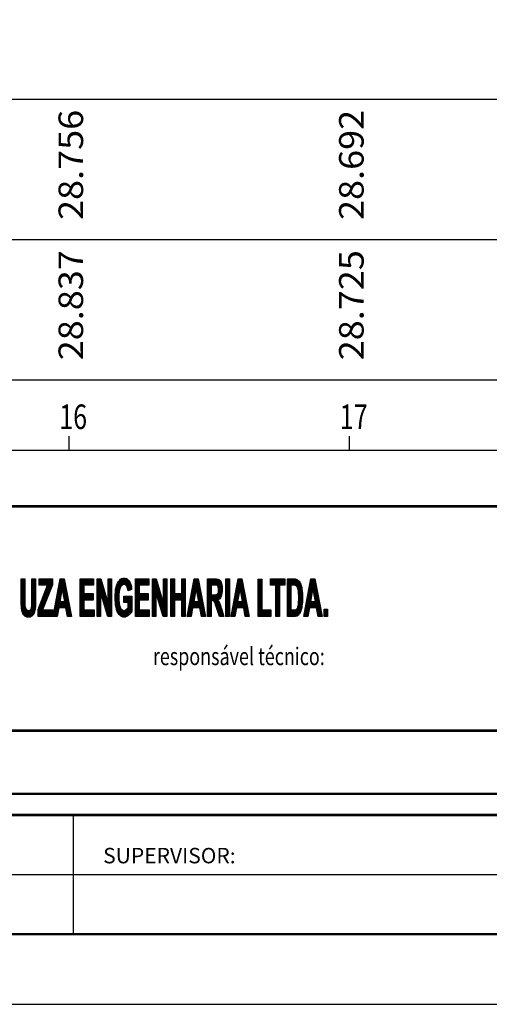
# Model space of a CAD drawing. Extents: x -71 to 955, y -35 to 559.
# Drawn here: x 670 to 737, y -35 to 105 of the extents above; entities that cross this region are included whole.
import ezdxf
from ezdxf.enums import TextEntityAlignment as Align

# ---------------------------------------------------------------- set-up
doc = ezdxf.new("R2010")
doc.units = 0
doc.header["$LTSCALE"] = 0.2
doc.header["$MEASUREMENT"] = 0
doc.layers.get('0').update_dxf_attribs({"linetype": 'CONTINUOUS'})
for name, color, linetype in [('5', 251, 'CONTINUOUS'), ('GRD', 7, 'CONTINUOUS'), ('MALHAG', 7, 'CONTINUOUS'), ('SELO', 7, 'CONTINUOUS'), ('TN', 3, 'CONTINUOUS')]:
    doc.layers.add(name, color=color, linetype=linetype)
doc.styles.add('ROMANS', font='ROMANS.SHX', dxfattribs={"width": 0.75, "height": 3.5})
doc.styles.add('RS18', font='ROMANS.SHX', dxfattribs={"width": 0.75, "height": 3.5})

# ---------------------------------------------------------------- blocks, each defined once
blk = doc.blocks.new('*X0')
at = {"color": 0}
for p, q in [((803.296, 8.55), (803.474, 8.55)), ((803.296, 8.525), (803.474, 8.525)), ((803.296, 8.5), (803.474, 8.5)), ((803.296, 8.475), (803.474, 8.475)), ((803.296, 8.45), (803.474, 8.45)), ((803.837, 8.55), (804.023, 8.55)), ((803.837, 8.525), (804.023, 8.525)), ((803.837, 8.5), (804.023, 8.5)), ((803.837, 8.475), (804.023, 8.475)), ((803.837, 8.45), (804.023, 8.45)), ((804.2, 8.55), (804.871, 8.55)), ((804.2, 8.525), (804.871, 8.525)), ((804.2, 8.5), (804.871, 8.5)), ((804.2, 8.475), (804.871, 8.475)), ((804.2, 8.45), (804.871, 8.45)), ((805.227, 8.45), (805.501, 8.45)), ((805.237, 8.475), (805.491, 8.475)), ((805.246, 8.5), (805.481, 8.5)), ((805.256, 8.525), (805.471, 8.525)), ((805.265, 8.55), (805.461, 8.55)), ((806.276, 8.55), (806.946, 8.55)), ((806.276, 8.525), (806.946, 8.525)), ((806.276, 8.5), (806.946, 8.5)), ((806.276, 8.475), (806.946, 8.475)), ((806.276, 8.45), (806.946, 8.45)), ((807.132, 8.55), (807.311, 8.55)), ((807.132, 8.525), (807.326, 8.525)), ((807.132, 8.5), (807.341, 8.5)), ((807.132, 8.475), (807.356, 8.475)), ((807.132, 8.45), (807.372, 8.45)), ((807.689, 8.55), (807.858, 8.55)), ((807.689, 8.525), (807.858, 8.525)), ((807.689, 8.5), (807.858, 8.5)), ((807.689, 8.475), (807.858, 8.475)), ((807.689, 8.45), (807.858, 8.45)), ((808.159, 8.45), (808.792, 8.45)), ((808.189, 8.475), (808.768, 8.475)), ((808.225, 8.5), (808.742, 8.5)), ((808.27, 8.525), (808.704, 8.525)), ((808.325, 8.55), (808.64, 8.55)), ((809.062, 8.55), (809.732, 8.55)), ((809.062, 8.525), (809.732, 8.525)), ((809.062, 8.5), (809.732, 8.5)), ((809.062, 8.475), (809.732, 8.475)), ((809.062, 8.45), (809.732, 8.45)), ((809.917, 8.55), (810.097, 8.55)), ((809.917, 8.525), (810.112, 8.525)), ((809.917, 8.5), (810.127, 8.5)), ((809.917, 8.475), (810.142, 8.475)), ((809.917, 8.45), (810.157, 8.45)), ((810.475, 8.55), (810.644, 8.55)), ((810.475, 8.525), (810.644, 8.525)), ((810.475, 8.5), (810.644, 8.5)), ((810.475, 8.475), (810.644, 8.475)), ((810.475, 8.45), (810.644, 8.45)), ((810.846, 8.55), (811.024, 8.55)), ((810.846, 8.525), (811.024, 8.525)), ((810.846, 8.5), (811.024, 8.5)), ((810.846, 8.475), (811.024, 8.475)), ((810.846, 8.45), (811.024, 8.45)), ((811.395, 8.55), (811.573, 8.55)), ((811.395, 8.525), (811.573, 8.525)), ((811.395, 8.5), (811.573, 8.5)), ((811.395, 8.475), (811.573, 8.475)), ((811.395, 8.45), (811.573, 8.45)), ((811.986, 8.45), (812.259, 8.45)), ((811.996, 8.475), (812.25, 8.475)), ((812.005, 8.5), (812.24, 8.5)), ((812.014, 8.525), (812.23, 8.525)), ((812.024, 8.55), (812.22, 8.55)), ((812.695, 8.55), (813.174, 8.55)), ((812.695, 8.525), (813.309, 8.525)), ((812.695, 8.5), (813.353, 8.5)), ((812.695, 8.475), (813.374, 8.475)), ((812.695, 8.45), (813.389, 8.45)), ((813.616, 8.55), (813.802, 8.55)), ((813.616, 8.525), (813.802, 8.525)), ((813.616, 8.5), (813.802, 8.5)), ((813.616, 8.475), (813.802, 8.475)), ((813.616, 8.45), (813.802, 8.45)), ((814.199, 8.45), (814.472, 8.45)), ((814.208, 8.475), (814.462, 8.475)), ((814.218, 8.5), (814.452, 8.5)), ((814.227, 8.525), (814.443, 8.525)), ((814.236, 8.55), (814.433, 8.55)), ((815.247, 8.525), (815.433, 8.525)), ((815.247, 8.5), (815.433, 8.5)), ((815.247, 8.475), (815.433, 8.475)), ((815.247, 8.45), (815.433, 8.45)), ((815.877, 8.55), (816.595, 8.55)), ((815.877, 8.525), (816.595, 8.525)), ((815.877, 8.5), (816.595, 8.5)), ((815.877, 8.475), (816.595, 8.475)), ((815.877, 8.45), (816.595, 8.45)), ((816.725, 8.55), (817.132, 8.55)), ((816.725, 8.525), (817.244, 8.525)), ((816.725, 8.5), (817.306, 8.5)), ((816.725, 8.475), (817.343, 8.475)), ((816.725, 8.45), (817.369, 8.45)), ((817.873, 8.45), (818.146, 8.45)), ((817.882, 8.475), (818.136, 8.475)), ((817.892, 8.5), (818.126, 8.5)), ((817.901, 8.525), (818.117, 8.525)), ((817.91, 8.55), (818.107, 8.55)), ((803.296, 8.425), (803.474, 8.425)), ((803.296, 8.4), (803.474, 8.4)), ((803.296, 8.375), (803.474, 8.375)), ((803.296, 8.35), (803.474, 8.35)), ((803.296, 8.325), (803.474, 8.325)), ((803.296, 8.3), (803.474, 8.3)), ((803.296, 8.275), (803.474, 8.275)), ((803.296, 8.25), (803.474, 8.25)), ((803.296, 8.225), (803.474, 8.225)), ((803.296, 8.2), (803.474, 8.2)), ((803.837, 8.425), (804.023, 8.425)), ((803.837, 8.4), (804.023, 8.4)), ((803.837, 8.375), (804.023, 8.375)), ((803.837, 8.35), (804.023, 8.35)), ((803.837, 8.325), (804.023, 8.325)), ((803.837, 8.3), (804.023, 8.3)), ((803.837, 8.275), (804.023, 8.275)), ((803.837, 8.25), (804.023, 8.25)), ((803.837, 8.225), (804.023, 8.225)), ((803.837, 8.2), (804.023, 8.2)), ((804.2, 8.425), (804.871, 8.425)), ((804.2, 8.4), (804.871, 8.4)), ((804.471, 8.2), (804.709, 8.2)), ((804.491, 8.225), (804.729, 8.225)), ((804.51, 8.25), (804.75, 8.25)), ((804.53, 8.275), (804.77, 8.275)), ((804.549, 8.3), (804.79, 8.3)), ((804.568, 8.325), (804.81, 8.325)), ((804.588, 8.35), (804.83, 8.35)), ((804.607, 8.375), (804.85, 8.375)), ((805.133, 8.2), (805.319, 8.2)), ((805.143, 8.225), (805.328, 8.225)), ((805.152, 8.25), (805.336, 8.25)), ((805.162, 8.275), (805.345, 8.275)), ((805.171, 8.3), (805.354, 8.3)), ((805.18, 8.325), (805.362, 8.325)), ((805.19, 8.35), (805.54, 8.35)), ((805.199, 8.375), (805.53, 8.375)), ((805.209, 8.4), (805.52, 8.4)), ((805.218, 8.425), (805.511, 8.425)), ((805.364, 8.325), (805.55, 8.325)), ((805.373, 8.3), (805.56, 8.3)), ((805.383, 8.275), (805.569, 8.275)), ((805.392, 8.25), (805.579, 8.25)), ((805.401, 8.225), (805.589, 8.225)), ((805.411, 8.2), (805.599, 8.2)), ((806.276, 8.425), (806.946, 8.425)), ((806.276, 8.4), (806.946, 8.4)), ((806.276, 8.375), (806.453, 8.375)), ((806.276, 8.35), (806.453, 8.35)), ((806.276, 8.325), (806.453, 8.325)), ((806.276, 8.3), (806.453, 8.3)), ((806.276, 8.275), (806.453, 8.275)), ((806.276, 8.25), (806.453, 8.25)), ((806.276, 8.225), (806.453, 8.225)), ((806.276, 8.2), (806.453, 8.2)), ((807.132, 8.425), (807.387, 8.425)), ((807.132, 8.4), (807.402, 8.4)), ((807.132, 8.375), (807.417, 8.375)), ((807.132, 8.35), (807.432, 8.35)), ((807.132, 8.325), (807.447, 8.325)), ((807.132, 8.3), (807.462, 8.3)), ((807.132, 8.275), (807.477, 8.275)), ((807.132, 8.25), (807.492, 8.25)), ((807.132, 8.225), (807.507, 8.225)), ((807.132, 8.2), (807.301, 8.2)), ((807.315, 8.2), (807.522, 8.2)), ((807.689, 8.425), (807.858, 8.425)), ((807.689, 8.4), (807.858, 8.4)), ((807.689, 8.375), (807.858, 8.375)), ((807.689, 8.35), (807.858, 8.35)), ((807.689, 8.325), (807.858, 8.325)), ((807.689, 8.3), (807.858, 8.3)), ((807.689, 8.275), (807.858, 8.275)), ((807.689, 8.25), (807.858, 8.25)), ((807.689, 8.225), (807.858, 8.225)), ((807.689, 8.2), (807.858, 8.2)), ((808.039, 8.2), (808.226, 8.2)), ((808.045, 8.225), (808.229, 8.225)), ((808.051, 8.25), (808.24, 8.25)), ((808.057, 8.275), (808.252, 8.275)), ((808.066, 8.3), (808.268, 8.3)), ((808.077, 8.325), (808.285, 8.325)), ((808.088, 8.35), (808.315, 8.35)), ((808.103, 8.375), (808.358, 8.375)), ((808.117, 8.4), (808.424, 8.4)), ((808.138, 8.425), (808.813, 8.425)), ((808.552, 8.4), (808.831, 8.4)), ((808.603, 8.375), (808.841, 8.375)), ((808.635, 8.35), (808.852, 8.35)), ((808.654, 8.325), (808.858, 8.325)), ((808.667, 8.3), (808.864, 8.3)), ((808.68, 8.275), (808.802, 8.275)), ((809.062, 8.425), (809.732, 8.425)), ((809.062, 8.4), (809.732, 8.4)), ((809.062, 8.375), (809.239, 8.375)), ((809.062, 8.35), (809.239, 8.35)), ((809.062, 8.325), (809.239, 8.325)), ((809.062, 8.3), (809.239, 8.3)), ((809.062, 8.275), (809.239, 8.275)), ((809.062, 8.25), (809.239, 8.25)), ((809.062, 8.225), (809.239, 8.225)), ((809.062, 8.2), (809.239, 8.2)), ((809.917, 8.425), (810.172, 8.425)), ((809.917, 8.4), (810.188, 8.4)), ((809.917, 8.375), (810.203, 8.375)), ((809.917, 8.35), (810.218, 8.35)), ((809.917, 8.325), (810.233, 8.325)), ((809.917, 8.3), (810.248, 8.3)), ((809.917, 8.275), (810.263, 8.275)), ((809.917, 8.25), (810.278, 8.25)), ((809.917, 8.225), (810.293, 8.225)), ((809.917, 8.2), (810.087, 8.2)), ((810.101, 8.2), (810.308, 8.2)), ((810.475, 8.425), (810.644, 8.425)), ((810.475, 8.4), (810.644, 8.4)), ((810.475, 8.375), (810.644, 8.375)), ((810.475, 8.35), (810.644, 8.35)), ((810.475, 8.325), (810.644, 8.325)), ((810.475, 8.3), (810.644, 8.3)), ((810.475, 8.275), (810.644, 8.275)), ((810.475, 8.25), (810.644, 8.25)), ((810.475, 8.225), (810.644, 8.225)), ((810.475, 8.2), (810.644, 8.2)), ((810.846, 8.425), (811.024, 8.425)), ((810.846, 8.4), (811.024, 8.4)), ((810.846, 8.375), (811.024, 8.375)), ((810.846, 8.35), (811.024, 8.35)), ((810.846, 8.325), (811.024, 8.325)), ((810.846, 8.3), (811.024, 8.3)), ((810.846, 8.275), (811.024, 8.275)), ((810.846, 8.25), (811.024, 8.25)), ((810.846, 8.225), (811.024, 8.225)), ((810.846, 8.2), (811.024, 8.2)), ((811.395, 8.425), (811.573, 8.425)), ((811.395, 8.4), (811.573, 8.4)), ((811.395, 8.375), (811.573, 8.375)), ((811.395, 8.35), (811.573, 8.35)), ((811.395, 8.325), (811.573, 8.325)), ((811.395, 8.3), (811.573, 8.3)), ((811.395, 8.275), (811.573, 8.275)), ((811.395, 8.25), (811.573, 8.25)), ((811.395, 8.225), (811.573, 8.225)), ((811.395, 8.2), (811.573, 8.2)), ((811.892, 8.2), (812.078, 8.2)), ((811.902, 8.225), (812.086, 8.225)), ((811.911, 8.25), (812.095, 8.25)), ((811.92, 8.275), (812.104, 8.275)), ((811.93, 8.3), (812.112, 8.3)), ((811.939, 8.325), (812.121, 8.325)), ((811.949, 8.35), (812.299, 8.35)), ((811.958, 8.375), (812.289, 8.375)), ((811.967, 8.4), (812.279, 8.4)), ((811.977, 8.425), (812.269, 8.425)), ((812.123, 8.325), (812.309, 8.325)), ((812.132, 8.3), (812.318, 8.3)), ((812.141, 8.275), (812.328, 8.275)), ((812.151, 8.25), (812.338, 8.25)), ((812.16, 8.225), (812.348, 8.225)), ((812.169, 8.2), (812.358, 8.2)), ((812.695, 8.425), (813.401, 8.425)), ((812.695, 8.4), (813.414, 8.4)), ((812.695, 8.375), (812.873, 8.375)), ((812.695, 8.35), (812.873, 8.35)), ((812.695, 8.325), (812.873, 8.325)), ((812.695, 8.3), (812.873, 8.3)), ((812.695, 8.275), (812.873, 8.275)), ((812.695, 8.25), (812.873, 8.25)), ((812.695, 8.225), (812.873, 8.225)), ((812.695, 8.2), (812.873, 8.2)), ((813.197, 8.375), (813.426, 8.375)), ((813.229, 8.35), (813.434, 8.35)), ((813.23, 8.2), (813.425, 8.2)), ((813.241, 8.325), (813.438, 8.325)), ((813.244, 8.225), (813.434, 8.225)), ((813.25, 8.25), (813.438, 8.25)), ((813.251, 8.3), (813.438, 8.3)), ((813.252, 8.275), (813.438, 8.275)), ((813.616, 8.425), (813.802, 8.425)), ((813.616, 8.4), (813.802, 8.4)), ((813.616, 8.375), (813.802, 8.375)), ((813.616, 8.35), (813.802, 8.35)), ((813.616, 8.325), (813.802, 8.325)), ((813.616, 8.3), (813.802, 8.3)), ((813.616, 8.275), (813.802, 8.275)), ((813.616, 8.25), (813.802, 8.25)), ((813.616, 8.225), (813.802, 8.225)), ((813.616, 8.2), (813.802, 8.2)), ((814.105, 8.2), (814.29, 8.2)), ((814.114, 8.225), (814.299, 8.225)), ((814.124, 8.25), (814.308, 8.25)), ((814.133, 8.275), (814.316, 8.275)), ((814.142, 8.3), (814.325, 8.3)), ((814.152, 8.325), (814.334, 8.325)), ((814.161, 8.35), (814.511, 8.35)), ((814.171, 8.375), (814.502, 8.375)), ((814.18, 8.4), (814.492, 8.4)), ((814.189, 8.425), (814.482, 8.425)), ((814.335, 8.325), (814.521, 8.325)), ((814.345, 8.3), (814.531, 8.3)), ((814.354, 8.275), (814.541, 8.275)), ((814.363, 8.25), (814.551, 8.25)), ((814.373, 8.225), (814.56, 8.225)), ((814.382, 8.2), (814.57, 8.2)), ((815.247, 8.425), (815.433, 8.425)), ((815.247, 8.4), (815.433, 8.4)), ((815.247, 8.375), (815.433, 8.375)), ((815.247, 8.35), (815.433, 8.35)), ((815.247, 8.325), (815.433, 8.325)), ((815.247, 8.3), (815.433, 8.3)), ((815.247, 8.275), (815.433, 8.275)), ((815.247, 8.25), (815.433, 8.25)), ((815.247, 8.225), (815.433, 8.225)), ((815.247, 8.2), (815.433, 8.2)), ((815.877, 8.425), (816.595, 8.425)), ((815.877, 8.4), (816.595, 8.4)), ((816.143, 8.375), (816.329, 8.375)), ((816.143, 8.35), (816.329, 8.35)), ((816.143, 8.325), (816.329, 8.325)), ((816.143, 8.3), (816.329, 8.3)), ((816.143, 8.275), (816.329, 8.275)), ((816.143, 8.25), (816.329, 8.25)), ((816.143, 8.225), (816.329, 8.225)), ((816.143, 8.2), (816.329, 8.2)), ((816.725, 8.425), (817.388, 8.425)), ((816.725, 8.4), (817.405, 8.4)), ((816.725, 8.375), (816.902, 8.375)), ((816.725, 8.35), (816.902, 8.35)), ((816.725, 8.325), (816.902, 8.325)), ((816.725, 8.3), (816.902, 8.3)), ((816.725, 8.275), (816.902, 8.275)), ((816.725, 8.25), (816.902, 8.25)), ((816.725, 8.225), (816.902, 8.225)), ((816.725, 8.2), (816.902, 8.2)), ((817.163, 8.375), (817.42, 8.375)), ((817.211, 8.35), (817.435, 8.35)), ((817.236, 8.325), (817.447, 8.325)), ((817.259, 8.3), (817.457, 8.3)), ((817.268, 8.275), (817.463, 8.275)), ((817.28, 8.25), (817.467, 8.25)), ((817.287, 8.225), (817.474, 8.225)), ((817.29, 8.2), (817.481, 8.2)), ((817.779, 8.2), (817.964, 8.2)), ((817.788, 8.225), (817.973, 8.225)), ((817.798, 8.25), (817.982, 8.25)), ((817.807, 8.275), (817.99, 8.275)), ((817.816, 8.3), (817.999, 8.3)), ((817.826, 8.325), (818.008, 8.325)), ((817.835, 8.35), (818.185, 8.35)), ((817.845, 8.375), (818.176, 8.375)), ((817.854, 8.4), (818.166, 8.4)), ((817.863, 8.425), (818.156, 8.425)), ((818.009, 8.325), (818.195, 8.325)), ((818.019, 8.3), (818.205, 8.3)), ((818.028, 8.275), (818.215, 8.275)), ((818.037, 8.25), (818.225, 8.25)), ((818.047, 8.225), (818.235, 8.225)), ((818.056, 8.2), (818.244, 8.2)), ((803.296, 8.175), (803.474, 8.175)), ((803.296, 8.15), (803.474, 8.15)), ((803.296, 8.125), (803.474, 8.125)), ((803.296, 8.1), (803.474, 8.1)), ((803.296, 8.075), (803.474, 8.075)), ((803.296, 8.05), (803.474, 8.05)), ((803.296, 8.025), (803.474, 8.025)), ((803.296, 8), (803.474, 8)), ((803.296, 7.975), (803.475, 7.975)), ((803.296, 7.95), (803.48, 7.95)), ((803.837, 8.175), (804.023, 8.175)), ((803.837, 8.15), (804.023, 8.15)), ((803.837, 8.125), (804.023, 8.125)), ((803.837, 8.1), (804.023, 8.1)), ((803.837, 8.075), (804.023, 8.075)), ((803.837, 8.05), (804.023, 8.05)), ((803.837, 8.025), (804.023, 8.025)), ((803.837, 8), (804.023, 8)), ((803.837, 7.975), (804.023, 7.975)), ((803.837, 7.95), (804.02, 7.95)), ((804.277, 7.95), (804.507, 7.95)), ((804.297, 7.975), (804.527, 7.975)), ((804.316, 8), (804.548, 8)), ((804.335, 8.025), (804.568, 8.025)), ((804.355, 8.05), (804.588, 8.05)), ((804.374, 8.075), (804.608, 8.075)), ((804.394, 8.1), (804.628, 8.1)), ((804.413, 8.125), (804.649, 8.125)), ((804.433, 8.15), (804.669, 8.15)), ((804.452, 8.175), (804.689, 8.175)), ((805.039, 7.95), (805.697, 7.95)), ((805.049, 7.975), (805.687, 7.975)), ((805.058, 8), (805.249, 8)), ((805.068, 8.025), (805.258, 8.025)), ((805.077, 8.05), (805.266, 8.05)), ((805.086, 8.075), (805.275, 8.075)), ((805.096, 8.1), (805.284, 8.1)), ((805.105, 8.125), (805.293, 8.125)), ((805.115, 8.15), (805.301, 8.15)), ((805.124, 8.175), (805.31, 8.175)), ((805.42, 8.175), (805.609, 8.175)), ((805.429, 8.15), (805.619, 8.15)), ((805.438, 8.125), (805.628, 8.125)), ((805.448, 8.1), (805.638, 8.1)), ((805.457, 8.075), (805.648, 8.075)), ((805.466, 8.05), (805.658, 8.05)), ((805.476, 8.025), (805.668, 8.025)), ((805.485, 8), (805.678, 8)), ((806.276, 8.175), (806.922, 8.175)), ((806.276, 8.15), (806.922, 8.15)), ((806.276, 8.125), (806.922, 8.125)), ((806.276, 8.1), (806.922, 8.1)), ((806.276, 8.075), (806.922, 8.075)), ((806.276, 8.05), (806.922, 8.05)), ((806.276, 8.025), (806.922, 8.025)), ((806.276, 8), (806.453, 8)), ((806.276, 7.975), (806.453, 7.975)), ((806.276, 7.95), (806.453, 7.95)), ((807.132, 8.175), (807.301, 8.175)), ((807.132, 8.15), (807.301, 8.15)), ((807.132, 8.125), (807.301, 8.125)), ((807.132, 8.1), (807.301, 8.1)), ((807.132, 8.075), (807.301, 8.075)), ((807.132, 8.05), (807.301, 8.05)), ((807.132, 8.025), (807.301, 8.025)), ((807.132, 8), (807.301, 8)), ((807.132, 7.975), (807.301, 7.975)), ((807.132, 7.95), (807.301, 7.95)), ((807.33, 8.175), (807.537, 8.175)), ((807.345, 8.15), (807.552, 8.15)), ((807.36, 8.125), (807.567, 8.125)), ((807.375, 8.1), (807.582, 8.1)), ((807.39, 8.075), (807.597, 8.075)), ((807.405, 8.05), (807.613, 8.05)), ((807.421, 8.025), (807.628, 8.025)), ((807.436, 8), (807.643, 8)), ((807.451, 7.975), (807.658, 7.975)), ((807.466, 7.95), (807.673, 7.95)), ((807.689, 8.175), (807.858, 8.175)), ((807.689, 8.15), (807.858, 8.15)), ((807.689, 8.125), (807.858, 8.125)), ((807.689, 8.1), (807.858, 8.1)), ((807.689, 8.075), (807.858, 8.075)), ((807.689, 8.05), (807.858, 8.05)), ((807.689, 8.025), (807.858, 8.025)), ((807.689, 8), (807.858, 8)), ((807.689, 7.975), (807.858, 7.975)), ((807.689, 7.95), (807.858, 7.95)), ((808.028, 8.15), (808.22, 8.15)), ((808.028, 8.125), (808.217, 8.125)), ((808.028, 8.1), (808.214, 8.1)), ((808.028, 8.075), (808.215, 8.075)), ((808.028, 8.05), (808.218, 8.05)), ((808.028, 8.025), (808.22, 8.025)), ((808.032, 8.175), (808.223, 8.175)), ((808.033, 8), (808.223, 8)), ((808.039, 7.975), (808.226, 7.975)), ((808.046, 7.95), (808.23, 7.95)), ((808.48, 8.1), (808.884, 8.1)), ((808.48, 8.075), (808.884, 8.075)), ((808.48, 8.05), (808.884, 8.05)), ((808.48, 8.025), (808.884, 8.025)), ((808.48, 8), (808.884, 8)), ((808.48, 7.975), (808.884, 7.975)), ((808.698, 7.95), (808.884, 7.95)), ((809.062, 8.175), (809.708, 8.175)), ((809.062, 8.15), (809.708, 8.15)), ((809.062, 8.125), (809.708, 8.125)), ((809.062, 8.1), (809.708, 8.1)), ((809.062, 8.075), (809.708, 8.075)), ((809.062, 8.05), (809.708, 8.05)), ((809.062, 8.025), (809.708, 8.025)), ((809.062, 8), (809.239, 8)), ((809.062, 7.975), (809.239, 7.975)), ((809.062, 7.95), (809.239, 7.95)), ((809.917, 8.175), (810.087, 8.175)), ((809.917, 8.15), (810.087, 8.15)), ((809.917, 8.125), (810.087, 8.125)), ((809.917, 8.1), (810.087, 8.1)), ((809.917, 8.075), (810.087, 8.075)), ((809.917, 8.05), (810.087, 8.05)), ((809.917, 8.025), (810.087, 8.025)), ((809.917, 8), (810.087, 8)), ((809.917, 7.975), (810.087, 7.975)), ((809.917, 7.95), (810.087, 7.95)), ((810.116, 8.175), (810.323, 8.175)), ((810.131, 8.15), (810.338, 8.15)), ((810.146, 8.125), (810.353, 8.125)), ((810.161, 8.1), (810.368, 8.1)), ((810.176, 8.075), (810.383, 8.075)), ((810.191, 8.05), (810.398, 8.05)), ((810.206, 8.025), (810.413, 8.025)), ((810.222, 8), (810.429, 8)), ((810.237, 7.975), (810.444, 7.975)), ((810.252, 7.95), (810.459, 7.95)), ((810.475, 8.175), (810.644, 8.175)), ((810.475, 8.15), (810.644, 8.15)), ((810.475, 8.125), (810.644, 8.125)), ((810.475, 8.1), (810.644, 8.1)), ((810.475, 8.075), (810.644, 8.075)), ((810.475, 8.05), (810.644, 8.05)), ((810.475, 8.025), (810.644, 8.025)), ((810.475, 8), (810.644, 8)), ((810.475, 7.975), (810.644, 7.975)), ((810.475, 7.95), (810.644, 7.95)), ((810.846, 8.175), (811.573, 8.175)), ((810.846, 8.15), (811.573, 8.15)), ((810.846, 8.125), (811.573, 8.125)), ((810.846, 8.1), (811.573, 8.1)), ((810.846, 8.075), (811.573, 8.075)), ((810.846, 8.05), (811.573, 8.05)), ((810.846, 8.025), (811.573, 8.025)), ((810.846, 8), (811.024, 8)), ((810.846, 7.975), (811.024, 7.975)), ((810.846, 7.95), (811.024, 7.95)), ((811.395, 8), (811.573, 8)), ((811.395, 7.975), (811.573, 7.975)), ((811.395, 7.95), (811.573, 7.95)), ((811.798, 7.95), (812.456, 7.95)), ((811.808, 7.975), (812.446, 7.975)), ((811.817, 8), (812.008, 8)), ((811.826, 8.025), (812.017, 8.025)), ((811.836, 8.05), (812.025, 8.05)), ((811.845, 8.075), (812.034, 8.075)), ((811.855, 8.1), (812.043, 8.1)), ((811.864, 8.125), (812.051, 8.125)), ((811.873, 8.15), (812.06, 8.15)), ((811.883, 8.175), (812.069, 8.175)), ((812.179, 8.175), (812.368, 8.175)), ((812.188, 8.15), (812.377, 8.15)), ((812.197, 8.125), (812.387, 8.125)), ((812.206, 8.1), (812.397, 8.1)), ((812.216, 8.075), (812.407, 8.075)), ((812.225, 8.05), (812.417, 8.05)), ((812.234, 8.025), (812.427, 8.025)), ((812.244, 8), (812.436, 8)), ((812.695, 8.175), (812.873, 8.175)), ((812.695, 8.15), (812.873, 8.15)), ((812.695, 8.125), (813.391, 8.125)), ((812.695, 8.1), (813.372, 8.1)), ((812.695, 8.075), (813.346, 8.075)), ((812.695, 8.05), (813.301, 8.05)), ((812.695, 8.025), (813.22, 8.025)), ((812.695, 8), (812.873, 8)), ((812.695, 7.975), (812.873, 7.975)), ((812.695, 7.95), (812.873, 7.95)), ((812.963, 8), (813.243, 8)), ((813.039, 7.975), (813.274, 7.975)), ((813.062, 7.95), (813.299, 7.95)), ((813.077, 8.15), (813.406, 8.15)), ((813.198, 8.175), (813.416, 8.175)), ((813.616, 8.175), (813.802, 8.175)), ((813.616, 8.15), (813.802, 8.15)), ((813.616, 8.125), (813.802, 8.125)), ((813.616, 8.1), (813.802, 8.1)), ((813.616, 8.075), (813.802, 8.075)), ((813.616, 8.05), (813.802, 8.05)), ((813.616, 8.025), (813.802, 8.025)), ((813.616, 8), (813.802, 8)), ((813.616, 7.975), (813.802, 7.975)), ((813.616, 7.95), (813.802, 7.95)), ((814.011, 7.95), (814.669, 7.95)), ((814.02, 7.975), (814.659, 7.975)), ((814.029, 8), (814.22, 8)), ((814.039, 8.025), (814.229, 8.025)), ((814.048, 8.05), (814.238, 8.05)), ((814.058, 8.075), (814.247, 8.075)), ((814.067, 8.1), (814.255, 8.1)), ((814.077, 8.125), (814.264, 8.125)), ((814.086, 8.15), (814.273, 8.15)), ((814.095, 8.175), (814.281, 8.175)), ((814.391, 8.175), (814.58, 8.175)), ((814.4, 8.15), (814.59, 8.15)), ((814.41, 8.125), (814.6, 8.125)), ((814.419, 8.1), (814.61, 8.1)), ((814.428, 8.075), (814.619, 8.075)), ((814.438, 8.05), (814.629, 8.05)), ((814.447, 8.025), (814.639, 8.025)), ((814.456, 8), (814.649, 8)), ((815.247, 8.175), (815.433, 8.175)), ((815.247, 8.15), (815.433, 8.15)), ((815.247, 8.125), (815.433, 8.125)), ((815.247, 8.1), (815.433, 8.1)), ((815.247, 8.075), (815.433, 8.075)), ((815.247, 8.05), (815.433, 8.05)), ((815.247, 8.025), (815.433, 8.025)), ((815.247, 8), (815.433, 8)), ((815.247, 7.975), (815.433, 7.975)), ((815.247, 7.95), (815.433, 7.95)), ((816.143, 8.175), (816.329, 8.175)), ((816.143, 8.15), (816.329, 8.15)), ((816.143, 8.125), (816.329, 8.125)), ((816.143, 8.1), (816.329, 8.1)), ((816.143, 8.075), (816.329, 8.075)), ((816.143, 8.05), (816.329, 8.05)), ((816.143, 8.025), (816.329, 8.025)), ((816.143, 8), (816.329, 8)), ((816.143, 7.975), (816.329, 7.975)), ((816.143, 7.95), (816.329, 7.95)), ((816.725, 8.175), (816.902, 8.175)), ((816.725, 8.15), (816.902, 8.15)), ((816.725, 8.125), (816.902, 8.125)), ((816.725, 8.1), (816.902, 8.1)), ((816.725, 8.075), (816.902, 8.075)), ((816.725, 8.05), (816.902, 8.05)), ((816.725, 8.025), (816.902, 8.025)), ((816.725, 8), (816.902, 8)), ((816.725, 7.975), (816.902, 7.975)), ((816.725, 7.95), (816.902, 7.95)), ((817.29, 8.175), (817.486, 8.175)), ((817.29, 7.975), (817.486, 7.975)), ((817.29, 7.95), (817.479, 7.95)), ((817.293, 8), (817.49, 8)), ((817.294, 8.15), (817.489, 8.15)), ((817.297, 8.025), (817.492, 8.025)), ((817.298, 8.125), (817.492, 8.125)), ((817.298, 8.1), (817.492, 8.1)), ((817.298, 8.075), (817.492, 8.075)), ((817.298, 8.05), (817.492, 8.05)), ((817.685, 7.95), (818.343, 7.95)), ((817.694, 7.975), (818.333, 7.975)), ((817.704, 8), (817.894, 8)), ((817.713, 8.025), (817.903, 8.025)), ((817.722, 8.05), (817.912, 8.05)), ((817.732, 8.075), (817.921, 8.075)), ((817.741, 8.1), (817.929, 8.1)), ((817.751, 8.125), (817.938, 8.125)), ((817.76, 8.15), (817.947, 8.15)), ((817.769, 8.175), (817.956, 8.175)), ((818.065, 8.175), (818.254, 8.175)), ((818.075, 8.15), (818.264, 8.15)), ((818.084, 8.125), (818.274, 8.125)), ((818.093, 8.1), (818.284, 8.1)), ((818.102, 8.075), (818.294, 8.075)), ((818.112, 8.05), (818.303, 8.05)), ((818.121, 8.025), (818.313, 8.025)), ((818.13, 8), (818.323, 8)), ((803.296, 7.925), (803.482, 7.925)), ((803.297, 7.9), (803.482, 7.9)), ((803.301, 7.875), (803.484, 7.875)), ((803.306, 7.85), (803.49, 7.85)), ((803.31, 7.825), (803.507, 7.825)), ((803.315, 7.8), (803.532, 7.8)), ((803.321, 7.775), (803.569, 7.775)), ((803.331, 7.75), (803.98, 7.75)), ((803.348, 7.725), (803.968, 7.725)), ((803.366, 7.7), (803.952, 7.7)), ((803.764, 7.775), (803.993, 7.775)), ((803.794, 7.8), (804.002, 7.8)), ((803.812, 7.825), (804.008, 7.825)), ((803.823, 7.85), (804.013, 7.85)), ((803.831, 7.875), (804.015, 7.875)), ((803.837, 7.925), (804.017, 7.925)), ((803.837, 7.9), (804.015, 7.9)), ((804.144, 7.775), (804.366, 7.775)), ((804.144, 7.75), (804.887, 7.75)), ((804.144, 7.725), (804.887, 7.725)), ((804.144, 7.7), (804.887, 7.7)), ((804.161, 7.8), (804.386, 7.8)), ((804.18, 7.825), (804.406, 7.825)), ((804.2, 7.85), (804.426, 7.85)), ((804.219, 7.875), (804.447, 7.875)), ((804.238, 7.9), (804.467, 7.9)), ((804.258, 7.925), (804.487, 7.925)), ((804.945, 7.7), (805.139, 7.7)), ((804.955, 7.725), (805.148, 7.725)), ((804.964, 7.75), (805.157, 7.75)), ((804.974, 7.775), (805.166, 7.775)), ((804.983, 7.8), (805.176, 7.8)), ((804.992, 7.825), (805.185, 7.825)), ((805.002, 7.85), (805.737, 7.85)), ((805.011, 7.875), (805.727, 7.875)), ((805.021, 7.9), (805.717, 7.9)), ((805.03, 7.925), (805.707, 7.925)), ((805.549, 7.825), (805.746, 7.825)), ((805.559, 7.8), (805.756, 7.8)), ((805.568, 7.775), (805.766, 7.775)), ((805.577, 7.75), (805.776, 7.75)), ((805.587, 7.725), (805.786, 7.725)), ((805.596, 7.7), (805.796, 7.7)), ((806.276, 7.925), (806.453, 7.925)), ((806.276, 7.9), (806.453, 7.9)), ((806.276, 7.875), (806.453, 7.875)), ((806.276, 7.85), (806.453, 7.85)), ((806.276, 7.825), (806.453, 7.825)), ((806.276, 7.8), (806.453, 7.8)), ((806.276, 7.775), (806.453, 7.775)), ((806.276, 7.75), (806.97, 7.75)), ((806.276, 7.725), (806.97, 7.725)), ((806.276, 7.7), (806.97, 7.7)), ((807.132, 7.925), (807.301, 7.925)), ((807.132, 7.9), (807.301, 7.9)), ((807.132, 7.875), (807.301, 7.875)), ((807.132, 7.85), (807.301, 7.85)), ((807.132, 7.825), (807.301, 7.825)), ((807.132, 7.8), (807.301, 7.8)), ((807.132, 7.775), (807.301, 7.775)), ((807.132, 7.75), (807.301, 7.75)), ((807.132, 7.725), (807.301, 7.725)), ((807.132, 7.7), (807.301, 7.7)), ((807.481, 7.925), (807.688, 7.925)), ((807.496, 7.9), (807.858, 7.9)), ((807.511, 7.875), (807.858, 7.875)), ((807.526, 7.85), (807.858, 7.85)), ((807.542, 7.825), (807.858, 7.825)), ((807.557, 7.8), (807.858, 7.8)), ((807.572, 7.775), (807.858, 7.775)), ((807.587, 7.75), (807.858, 7.75)), ((807.602, 7.725), (807.858, 7.725)), ((807.617, 7.7), (807.858, 7.7)), ((807.689, 7.925), (807.858, 7.925)), ((808.052, 7.925), (808.238, 7.925)), ((808.058, 7.9), (808.248, 7.9)), ((808.067, 7.875), (808.261, 7.875)), ((808.078, 7.85), (808.281, 7.85)), ((808.089, 7.825), (808.304, 7.825)), ((808.099, 7.8), (808.331, 7.8)), ((808.111, 7.775), (808.385, 7.775)), ((808.127, 7.75), (808.884, 7.75)), ((808.147, 7.725), (808.871, 7.725)), ((808.177, 7.7), (808.842, 7.7)), ((808.581, 7.775), (808.884, 7.775)), ((808.643, 7.8), (808.884, 7.8)), ((808.684, 7.825), (808.884, 7.825)), ((808.698, 7.925), (808.884, 7.925)), ((808.698, 7.9), (808.884, 7.9)), ((808.698, 7.875), (808.884, 7.875)), ((808.698, 7.85), (808.884, 7.85)), ((809.062, 7.925), (809.239, 7.925)), ((809.062, 7.9), (809.239, 7.9)), ((809.062, 7.875), (809.239, 7.875)), ((809.062, 7.85), (809.239, 7.85)), ((809.062, 7.825), (809.239, 7.825)), ((809.062, 7.8), (809.239, 7.8)), ((809.062, 7.775), (809.239, 7.775)), ((809.062, 7.75), (809.756, 7.75)), ((809.062, 7.725), (809.756, 7.725)), ((809.062, 7.7), (809.756, 7.7)), ((809.917, 7.925), (810.087, 7.925)), ((809.917, 7.9), (810.087, 7.9)), ((809.917, 7.875), (810.087, 7.875)), ((809.917, 7.85), (810.087, 7.85)), ((809.917, 7.825), (810.087, 7.825)), ((809.917, 7.8), (810.087, 7.8)), ((809.917, 7.775), (810.087, 7.775)), ((809.917, 7.75), (810.087, 7.75)), ((809.917, 7.725), (810.087, 7.725)), ((809.917, 7.7), (810.087, 7.7)), ((810.267, 7.925), (810.474, 7.925)), ((810.282, 7.9), (810.644, 7.9)), ((810.297, 7.875), (810.644, 7.875)), ((810.312, 7.85), (810.644, 7.85)), ((810.327, 7.825), (810.644, 7.825)), ((810.343, 7.8), (810.644, 7.8)), ((810.358, 7.775), (810.644, 7.775)), ((810.373, 7.75), (810.644, 7.75)), ((810.388, 7.725), (810.644, 7.725)), ((810.403, 7.7), (810.644, 7.7)), ((810.475, 7.925), (810.644, 7.925)), ((810.846, 7.925), (811.024, 7.925)), ((810.846, 7.9), (811.024, 7.9)), ((810.846, 7.875), (811.024, 7.875)), ((810.846, 7.85), (811.024, 7.85)), ((810.846, 7.825), (811.024, 7.825)), ((810.846, 7.8), (811.024, 7.8)), ((810.846, 7.775), (811.024, 7.775)), ((810.846, 7.75), (811.024, 7.75)), ((810.846, 7.725), (811.024, 7.725)), ((810.846, 7.7), (811.024, 7.7)), ((811.395, 7.925), (811.573, 7.925)), ((811.395, 7.9), (811.573, 7.9)), ((811.395, 7.875), (811.573, 7.875)), ((811.395, 7.85), (811.573, 7.85)), ((811.395, 7.825), (811.573, 7.825)), ((811.395, 7.8), (811.573, 7.8)), ((811.395, 7.775), (811.573, 7.775)), ((811.395, 7.75), (811.573, 7.75)), ((811.395, 7.725), (811.573, 7.725)), ((811.395, 7.7), (811.573, 7.7)), ((811.704, 7.7), (811.897, 7.7)), ((811.714, 7.725), (811.907, 7.725)), ((811.723, 7.75), (811.916, 7.75)), ((811.732, 7.775), (811.925, 7.775)), ((811.742, 7.8), (811.934, 7.8)), ((811.751, 7.825), (811.944, 7.825)), ((811.761, 7.85), (812.495, 7.85)), ((811.77, 7.875), (812.486, 7.875)), ((811.779, 7.9), (812.476, 7.9)), ((811.789, 7.925), (812.466, 7.925)), ((812.308, 7.825), (812.505, 7.825)), ((812.318, 7.8), (812.515, 7.8)), ((812.327, 7.775), (812.525, 7.775)), ((812.336, 7.75), (812.535, 7.75)), ((812.345, 7.725), (812.545, 7.725)), ((812.355, 7.7), (812.554, 7.7)), ((812.695, 7.925), (812.873, 7.925)), ((812.695, 7.9), (812.873, 7.9)), ((812.695, 7.875), (812.873, 7.875)), ((812.695, 7.85), (812.873, 7.85)), ((812.695, 7.825), (812.873, 7.825)), ((812.695, 7.8), (812.873, 7.8)), ((812.695, 7.775), (812.873, 7.775)), ((812.695, 7.75), (812.873, 7.75)), ((812.695, 7.725), (812.873, 7.725)), ((812.695, 7.7), (812.873, 7.7)), ((813.08, 7.925), (813.316, 7.925)), ((813.098, 7.9), (813.331, 7.9)), ((813.118, 7.875), (813.348, 7.875)), ((813.137, 7.85), (813.368, 7.85)), ((813.154, 7.825), (813.385, 7.825)), ((813.171, 7.8), (813.402, 7.8)), ((813.188, 7.775), (813.418, 7.775)), ((813.205, 7.75), (813.433, 7.75)), ((813.222, 7.725), (813.448, 7.725)), ((813.239, 7.7), (813.463, 7.7)), ((813.616, 7.925), (813.802, 7.925)), ((813.616, 7.9), (813.802, 7.9)), ((813.616, 7.875), (813.802, 7.875)), ((813.616, 7.85), (813.802, 7.85)), ((813.616, 7.825), (813.802, 7.825)), ((813.616, 7.8), (813.802, 7.8)), ((813.616, 7.775), (813.802, 7.775)), ((813.616, 7.75), (813.802, 7.75)), ((813.616, 7.725), (813.802, 7.725)), ((813.616, 7.7), (813.802, 7.7)), ((813.917, 7.7), (814.11, 7.7)), ((813.926, 7.725), (814.119, 7.725)), ((813.935, 7.75), (814.128, 7.75)), ((813.945, 7.775), (814.138, 7.775)), ((813.954, 7.8), (814.147, 7.8)), ((813.964, 7.825), (814.156, 7.825)), ((813.973, 7.85), (814.708, 7.85)), ((813.982, 7.875), (814.698, 7.875)), ((813.992, 7.9), (814.688, 7.9)), ((814.001, 7.925), (814.678, 7.925)), ((814.521, 7.825), (814.718, 7.825)), ((814.53, 7.8), (814.728, 7.8)), ((814.539, 7.775), (814.737, 7.775)), ((814.549, 7.75), (814.747, 7.75)), ((814.558, 7.725), (814.757, 7.725)), ((814.567, 7.7), (814.767, 7.7)), ((815.247, 7.925), (815.433, 7.925)), ((815.247, 7.9), (815.433, 7.9)), ((815.247, 7.875), (815.433, 7.875)), ((815.247, 7.85), (815.433, 7.85)), ((815.247, 7.825), (815.433, 7.825)), ((815.247, 7.8), (815.433, 7.8)), ((815.247, 7.775), (815.433, 7.775)), ((815.247, 7.75), (815.893, 7.75)), ((815.247, 7.725), (815.893, 7.725)), ((815.247, 7.7), (815.893, 7.7)), ((816.143, 7.925), (816.329, 7.925)), ((816.143, 7.9), (816.329, 7.9)), ((816.143, 7.875), (816.329, 7.875)), ((816.143, 7.85), (816.329, 7.85)), ((816.143, 7.825), (816.329, 7.825)), ((816.143, 7.8), (816.329, 7.8)), ((816.143, 7.775), (816.329, 7.775)), ((816.143, 7.75), (816.329, 7.75)), ((816.143, 7.725), (816.329, 7.725)), ((816.143, 7.7), (816.329, 7.7)), ((816.725, 7.925), (816.902, 7.925)), ((816.725, 7.9), (816.902, 7.9)), ((816.725, 7.875), (816.902, 7.875)), ((816.725, 7.85), (816.902, 7.85)), ((816.725, 7.825), (816.902, 7.825)), ((816.725, 7.8), (816.902, 7.8)), ((816.725, 7.775), (816.902, 7.775)), ((816.725, 7.75), (817.402, 7.75)), ((816.725, 7.725), (817.385, 7.725)), ((816.725, 7.7), (817.363, 7.7)), ((817.143, 7.775), (817.417, 7.775)), ((817.21, 7.8), (817.432, 7.8)), ((817.24, 7.825), (817.446, 7.825)), ((817.257, 7.85), (817.454, 7.85)), ((817.274, 7.875), (817.461, 7.875)), ((817.28, 7.9), (817.465, 7.9)), ((817.286, 7.925), (817.471, 7.925)), ((817.591, 7.7), (817.784, 7.7)), ((817.6, 7.725), (817.793, 7.725)), ((817.61, 7.75), (817.803, 7.75)), ((817.619, 7.775), (817.812, 7.775)), ((817.628, 7.8), (817.821, 7.8)), ((817.638, 7.825), (817.83, 7.825)), ((817.647, 7.85), (818.382, 7.85)), ((817.657, 7.875), (818.372, 7.875)), ((817.666, 7.9), (818.362, 7.9)), ((817.675, 7.925), (818.353, 7.925)), ((818.195, 7.825), (818.392, 7.825)), ((818.204, 7.8), (818.402, 7.8)), ((818.213, 7.775), (818.412, 7.775)), ((818.223, 7.75), (818.421, 7.75)), ((818.232, 7.725), (818.431, 7.725)), ((818.241, 7.7), (818.441, 7.7)), ((818.582, 7.775), (818.752, 7.775)), ((818.582, 7.75), (818.752, 7.75)), ((818.582, 7.725), (818.752, 7.725)), ((818.582, 7.7), (818.752, 7.7)), ((803.391, 7.675), (803.935, 7.675)), ((803.42, 7.65), (803.896, 7.65)), ((803.465, 7.625), (803.846, 7.625)), ((803.557, 7.6), (803.761, 7.6)), ((804.144, 7.675), (804.887, 7.675)), ((804.144, 7.65), (804.887, 7.65)), ((804.144, 7.625), (804.887, 7.625)), ((804.917, 7.625), (805.111, 7.625)), ((804.927, 7.65), (805.12, 7.65)), ((804.936, 7.675), (805.129, 7.675)), ((805.605, 7.675), (805.805, 7.675)), ((805.614, 7.65), (805.815, 7.65)), ((805.624, 7.625), (805.825, 7.625)), ((806.276, 7.675), (806.97, 7.675)), ((806.276, 7.65), (806.97, 7.65)), ((806.276, 7.625), (806.97, 7.625)), ((807.132, 7.675), (807.301, 7.675)), ((807.132, 7.65), (807.301, 7.65)), ((807.132, 7.625), (807.301, 7.625)), ((807.632, 7.675), (807.858, 7.675)), ((807.648, 7.65), (807.858, 7.65)), ((807.663, 7.625), (807.858, 7.625)), ((808.211, 7.675), (808.799, 7.675)), ((808.248, 7.65), (808.742, 7.65)), ((808.31, 7.625), (808.677, 7.625)), ((808.426, 7.6), (808.571, 7.6)), ((809.062, 7.675), (809.756, 7.675)), ((809.062, 7.65), (809.756, 7.65)), ((809.062, 7.625), (809.756, 7.625)), ((809.917, 7.675), (810.087, 7.675)), ((809.917, 7.65), (810.087, 7.65)), ((809.917, 7.625), (810.087, 7.625)), ((810.418, 7.675), (810.644, 7.675)), ((810.433, 7.65), (810.644, 7.65)), ((810.449, 7.625), (810.644, 7.625)), ((810.846, 7.675), (811.024, 7.675)), ((810.846, 7.65), (811.024, 7.65)), ((810.846, 7.625), (811.024, 7.625)), ((811.395, 7.675), (811.573, 7.675)), ((811.395, 7.65), (811.573, 7.65)), ((811.395, 7.625), (811.573, 7.625)), ((811.676, 7.625), (811.87, 7.625)), ((811.685, 7.65), (811.879, 7.65)), ((811.695, 7.675), (811.888, 7.675)), ((812.364, 7.675), (812.564, 7.675)), ((812.373, 7.65), (812.574, 7.65)), ((812.382, 7.625), (812.584, 7.625)), ((812.695, 7.675), (812.873, 7.675)), ((812.695, 7.65), (812.873, 7.65)), ((812.695, 7.625), (812.873, 7.625)), ((813.256, 7.675), (813.478, 7.675)), ((813.273, 7.65), (813.494, 7.65)), ((813.29, 7.625), (813.509, 7.625)), ((813.616, 7.675), (813.802, 7.675)), ((813.616, 7.65), (813.802, 7.65)), ((813.616, 7.625), (813.802, 7.625)), ((813.888, 7.625), (814.082, 7.625)), ((813.898, 7.65), (814.091, 7.65)), ((813.907, 7.675), (814.101, 7.675)), ((814.576, 7.675), (814.777, 7.675)), ((814.586, 7.65), (814.787, 7.65)), ((814.595, 7.625), (814.796, 7.625)), ((815.247, 7.675), (815.893, 7.675)), ((815.247, 7.65), (815.893, 7.65)), ((815.247, 7.625), (815.893, 7.625)), ((816.143, 7.675), (816.329, 7.675)), ((816.143, 7.65), (816.329, 7.65)), ((816.143, 7.625), (816.329, 7.625)), ((816.725, 7.675), (817.326, 7.675)), ((816.725, 7.65), (817.286, 7.65)), ((816.725, 7.625), (817.234, 7.625)), ((817.563, 7.625), (817.756, 7.625)), ((817.572, 7.65), (817.766, 7.65)), ((817.581, 7.675), (817.775, 7.675)), ((818.25, 7.675), (818.451, 7.675)), ((818.26, 7.65), (818.461, 7.65)), ((818.269, 7.625), (818.47, 7.625)), ((818.582, 7.675), (818.752, 7.675)), ((818.582, 7.65), (818.752, 7.65)), ((818.582, 7.625), (818.752, 7.625))]:
    blk.add_line(p, q, dxfattribs=at)
blk = doc.blocks.new('BK')
at = {"layer": '5', "linetype": 'CONTINUOUS'}
for points in [[(8.059, 0.962), (8.236, 0.962), (8.236, 0.445), (8.236, 0.389), (8.244, 0.348), (8.244, 0.316), (8.244, 0.292), (8.252, 0.259), (8.268, 0.235), (8.285, 0.219), (8.301, 0.203), (8.325, 0.187), (8.357, 0.171), (8.39, 0.162), (8.422, 0.162), (8.462, 0.162), (8.495, 0.171), (8.519, 0.179), (8.543, 0.195), (8.559, 0.211), (8.575, 0.235), (8.583, 0.251), (8.591, 0.276), (8.6, 0.308), (8.6, 0.34), (8.6, 0.389), (8.6, 0.437), (8.6, 0.962), (8.785, 0.962), (8.785, 0.461), (8.785, 0.381), (8.777, 0.316), (8.777, 0.267), (8.769, 0.227), (8.761, 0.195), (8.745, 0.162), (8.729, 0.13), (8.713, 0.106), (8.696, 0.082), (8.672, 0.066), (8.64, 0.049), (8.608, 0.033), (8.567, 0.017), (8.527, 0.009), (8.478, 0.001), (8.43, 0.001), (8.365, 0.001), (8.317, 0.009), (8.268, 0.017), (8.228, 0.033), (8.196, 0.049), (8.172, 0.066), (8.147, 0.09), (8.123, 0.114), (8.107, 0.138), (8.091, 0.162), (8.083, 0.187), (8.075, 0.219), (8.067, 0.267), (8.059, 0.316), (8.059, 0.381), (8.059, 0.453), (8.059, 0.962)], [(8.906, 0.017), (8.906, 0.187), (9.383, 0.8), (8.963, 0.8), (8.963, 0.962), (9.633, 0.962), (9.633, 0.808), (9.124, 0.179), (9.649, 0.179), (9.649, 0.017), (8.906, 0.017)], [(10.594, 0.017), (10.392, 0.017), (10.311, 0.235), (9.948, 0.235), (9.867, 0.017), (9.674, 0.017), (10.029, 0.962), (10.223, 0.962), (10.594, 0.017)], [(11.038, 0.017), (11.038, 0.962), (11.708, 0.962), (11.708, 0.8), (11.216, 0.8), (11.216, 0.59), (11.684, 0.59), (11.684, 0.429), (11.216, 0.429), (11.216, 0.179), (11.733, 0.179), (11.733, 0.017), (11.038, 0.017)], [(11.894, 0.017), (11.894, 0.962), (12.072, 0.962), (12.451, 0.332), (12.451, 0.962), (12.621, 0.962), (12.621, 0.017), (12.435, 0.017), (12.064, 0.631), (12.064, 0.017), (11.894, 0.017)], [(13.243, 0.364), (13.243, 0.526), (13.646, 0.526), (13.646, 0.146), (13.614, 0.114), (13.574, 0.09), (13.525, 0.066), (13.477, 0.049), (13.42, 0.025), (13.364, 0.017), (13.307, 0.001), (13.251, 0.001), (13.218, 0.001), (13.186, 0.009), (13.154, 0.009), (13.122, 0.017), (13.089, 0.025), (13.057, 0.041), (13.025, 0.049), (13, 0.066), (12.952, 0.098), (12.904, 0.138), (12.871, 0.187), (12.847, 0.243), (12.823, 0.3), (12.807, 0.364), (12.79, 0.429), (12.79, 0.494), (12.79, 0.566), (12.807, 0.631), (12.823, 0.695), (12.847, 0.752), (12.879, 0.808), (12.92, 0.857), (12.968, 0.897), (13.025, 0.93), (13.073, 0.954), (13.122, 0.97), (13.186, 0.978), (13.243, 0.978), (13.283, 0.978), (13.323, 0.97), (13.364, 0.97), (13.396, 0.962), (13.428, 0.946), (13.461, 0.938), (13.485, 0.922), (13.509, 0.905), (13.55, 0.865), (13.59, 0.817), (13.614, 0.76), (13.63, 0.695), (13.453, 0.663), (13.436, 0.695), (13.42, 0.728), (13.404, 0.752), (13.38, 0.776), (13.348, 0.792), (13.315, 0.808), (13.283, 0.817), (13.243, 0.817), (13.186, 0.808), (13.138, 0.792), (13.089, 0.768), (13.049, 0.736), (13.017, 0.687), (12.992, 0.639), (12.984, 0.574), (12.976, 0.502), (12.984, 0.421), (12.992, 0.356), (13.017, 0.292), (13.049, 0.251), (13.089, 0.211), (13.138, 0.187), (13.186, 0.171), (13.243, 0.162), (13.267, 0.162), (13.299, 0.171), (13.323, 0.179), (13.356, 0.187), (13.388, 0.203), (13.412, 0.211), (13.436, 0.227), (13.461, 0.243), (13.461, 0.364), (13.243, 0.364)], [(13.824, 0.017), (13.824, 0.962), (14.494, 0.962), (14.494, 0.8), (14.002, 0.8), (14.002, 0.59), (14.47, 0.59), (14.47, 0.429), (14.002, 0.429), (14.002, 0.179), (14.519, 0.179), (14.519, 0.017), (13.824, 0.017)], [(14.68, 0.017), (14.68, 0.962), (14.858, 0.962), (15.237, 0.332), (15.237, 0.962), (15.407, 0.962), (15.407, 0.017), (15.221, 0.017), (14.85, 0.631), (14.85, 0.017), (14.68, 0.017)], [(15.609, 0.017), (15.609, 0.962), (15.786, 0.962), (15.786, 0.59), (16.158, 0.59), (16.158, 0.962), (16.335, 0.962), (16.335, 0.017), (16.158, 0.017), (16.158, 0.429), (15.786, 0.429), (15.786, 0.017), (15.609, 0.017)], [(17.353, 0.017), (17.151, 0.017), (17.07, 0.235), (16.707, 0.235), (16.626, 0.017), (16.432, 0.017), (16.788, 0.962), (16.981, 0.962), (17.353, 0.017)], [(17.458, 0.017), (17.458, 0.962), (17.845, 0.962), (17.91, 0.962), (17.975, 0.954), (18.023, 0.946), (18.063, 0.938), (18.096, 0.922), (18.12, 0.905), (18.144, 0.873), (18.16, 0.841), (18.176, 0.808), (18.193, 0.776), (18.201, 0.736), (18.201, 0.695), (18.201, 0.647), (18.185, 0.599), (18.168, 0.558), (18.144, 0.518), (18.112, 0.485), (18.072, 0.461), (18.023, 0.445), (17.967, 0.429), (17.999, 0.413), (18.023, 0.397), (18.047, 0.372), (18.063, 0.356), (18.08, 0.332), (18.104, 0.292), (18.136, 0.251), (18.168, 0.203), (18.281, 0.017), (18.063, 0.017), (17.926, 0.219), (17.894, 0.267), (17.862, 0.308), (17.837, 0.34), (17.821, 0.364), (17.813, 0.372), (17.797, 0.389), (17.789, 0.397), (17.773, 0.397), (17.757, 0.405), (17.74, 0.405), (17.708, 0.413), (17.676, 0.413), (17.635, 0.413), (17.635, 0.017), (17.458, 0.017)], [(17.635, 0.558), (17.781, 0.558), (17.837, 0.558), (17.886, 0.566), (17.918, 0.566), (17.942, 0.574), (17.958, 0.582), (17.975, 0.59), (17.983, 0.599), (17.999, 0.615), (18.007, 0.631), (18.007, 0.647), (18.015, 0.663), (18.015, 0.679), (18.015, 0.704), (18.007, 0.728), (17.999, 0.744), (17.991, 0.76), (17.975, 0.768), (17.958, 0.784), (17.942, 0.792), (17.918, 0.8), (17.902, 0.8), (17.87, 0.8), (17.837, 0.8), (17.789, 0.8), (17.635, 0.8), (17.635, 0.558)], [(18.378, 0.017), (18.378, 0.962), (18.564, 0.962), (18.564, 0.017), (18.378, 0.017)], [(19.565, 0.017), (19.364, 0.017), (19.283, 0.235), (18.919, 0.235), (18.839, 0.017), (18.645, 0.017), (19, 0.962), (19.194, 0.962), (19.565, 0.017)], [(20.01, 0.017), (20.01, 0.954), (20.195, 0.954), (20.195, 0.179), (20.656, 0.179), (20.656, 0.017), (20.01, 0.017)], [(20.906, 0.017), (20.906, 0.8), (20.639, 0.8), (20.639, 0.962), (21.358, 0.962), (21.358, 0.8), (21.092, 0.8), (21.092, 0.017), (20.906, 0.017)], [(21.487, 0.962), (21.826, 0.962), (21.875, 0.962), (21.923, 0.954), (21.964, 0.946), (21.996, 0.938), (22.036, 0.922), (22.077, 0.905), (22.109, 0.881), (22.133, 0.857), (22.157, 0.825), (22.182, 0.784), (22.206, 0.744), (22.222, 0.704), (22.23, 0.655), (22.246, 0.599), (22.254, 0.542), (22.254, 0.477), (22.254, 0.421), (22.246, 0.372), (22.23, 0.324), (22.222, 0.276), (22.206, 0.227), (22.182, 0.187), (22.157, 0.146), (22.133, 0.114), (22.101, 0.09), (22.069, 0.074), (22.036, 0.049), (21.996, 0.033), (21.964, 0.025), (21.923, 0.025), (21.883, 0.017), (21.834, 0.017), (21.487, 0.017), (21.487, 0.962)], [(21.665, 0.8), (21.665, 0.179), (21.81, 0.179), (21.843, 0.179), (21.867, 0.179), (21.891, 0.179), (21.915, 0.187), (21.939, 0.195), (21.956, 0.203), (21.98, 0.211), (21.996, 0.227), (22.012, 0.243), (22.02, 0.259), (22.036, 0.284), (22.044, 0.316), (22.052, 0.348), (22.052, 0.389), (22.061, 0.437), (22.061, 0.485), (22.061, 0.534), (22.052, 0.582), (22.052, 0.623), (22.044, 0.655), (22.028, 0.687), (22.02, 0.712), (22.004, 0.728), (21.988, 0.744), (21.972, 0.76), (21.948, 0.776), (21.923, 0.784), (21.899, 0.792), (21.875, 0.8), (21.843, 0.8), (21.802, 0.8), (21.754, 0.8), (21.665, 0.8)], [(23.24, 0.017), (23.038, 0.017), (22.957, 0.235), (22.594, 0.235), (22.513, 0.017), (22.319, 0.017), (22.674, 0.962), (22.868, 0.962), (23.24, 0.017)], [(10.255, 0.389), (10.126, 0.736), (10.005, 0.389), (10.255, 0.389)], [(17.014, 0.389), (16.884, 0.736), (16.763, 0.389), (17.014, 0.389)], [(19.226, 0.389), (19.097, 0.736), (18.976, 0.389), (19.226, 0.389)], [(22.9, 0.389), (22.771, 0.736), (22.65, 0.389), (22.9, 0.389)], [(23.344, 0.017), (23.344, 0.195), (23.514, 0.195), (23.514, 0.017), (23.344, 0.017)]]:
    blk.add_lwpolyline(points, dxfattribs=at)
blk.add_blockref('*X0', (-795.237, -7.591))

msp = doc.modelspace()

# ---------------------------------------------------------------- linework, layer by layer
msp.add_lwpolyline([(-71.5, -35), (954.5, -35), (954.5, 559), (-71.5, 559)], close=True)
at = {"const_width": 0.35}
msp.add_lwpolyline([(-46.5, -25), (944.5, -25), (944.5, 549), (-46.5, 549)], close=True, dxfattribs=at)
at = {"layer": 'MALHAG'}
for p, q in [((677.4, 44.001), (677.4, 46.001)), ((717.4, 44.001), (717.4, 46.001))]:
    msp.add_line(p, q, dxfattribs=at)
at = {"layer": 'MALHAG', "linetype": 'CONTINUOUS'}
for points in [[(-40, 94.001), (747.4, 94.001)], [(-30.205, 74.001), (747.4, 74.001)], [(-40, 54.001), (747.4, 54.001)], [(-40, 44.001), (747.4, 44.001)]]:
    msp.add_lwpolyline(points, dxfattribs=at)
at = {"layer": 'SELO', "const_width": 0.37}
for points in [[(585.5, 36), (770.5, 36), (770.5, -5), (585.5, -5)], [(585.5, -25), (770.5, -25), (770.5, -8), (585.5, -8)]]:
    msp.add_lwpolyline(points, close=True, dxfattribs=at)
msp.add_lwpolyline([(770.5, 4), (601.5, 4)], dxfattribs=at)
at = {"layer": 'SELO'}
for points in [[(678, -8), (678, -25)], [(585.5, -16.5), (770.5, -16.5)]]:
    msp.add_lwpolyline(points, dxfattribs=at)

# ---------------------------------------------------------------- block references
at = {"layer": 'SELO', "xscale": 2.826426837834312, "yscale": 5.652853675668624, "zscale": 2.826426837834312}
msp.add_blockref('BK', (647.801, 20.203), dxfattribs=at)

# ---------------------------------------------------------------- texts
at = {"style": 'ROMANS', "width": 0.75}
for s, p in [(' 16', (677.586, 47)), (' 17', (717.586, 47))]:
    msp.add_text(s, height=3.5, dxfattribs=at).set_placement(p, align=Align.CENTER)
at = {"layer": 'GRD', "style": 'RS18', "width": 0.724832}
for s, p, p2 in [('  28.756', (679.4, 74.5), (679.4, 92.5)), ('  28.692', (719.4, 74.5), (719.4, 92.5))]:
    msp.add_text(s, height=3.5, rotation=90, dxfattribs=at).set_placement(p, p2, align=Align.FIT)
at = {"layer": 'SELO', "style": 'ROMANS', "width": 0.75}
msp.add_text('responsável técnico:', height=2.5, dxfattribs=at).set_placement((689.352, 13.347))
at = {"layer": 'SELO', "style": 'ROMANS'}
msp.add_text('SUPERVISOR:', height=2.2, dxfattribs=at).set_placement((691.706, -14.904), align=Align.CENTER)
at = {"layer": 'TN', "style": 'RS18', "width": 0.724832}
for s, p, p2 in [('  28.837', (679.4, 54.5), (679.4, 72.5)), ('  28.725', (719.4, 54.5), (719.4, 72.5))]:
    msp.add_text(s, height=3.5, rotation=90, dxfattribs=at).set_placement(p, p2, align=Align.FIT)

doc.saveas('drawing.dxf')
